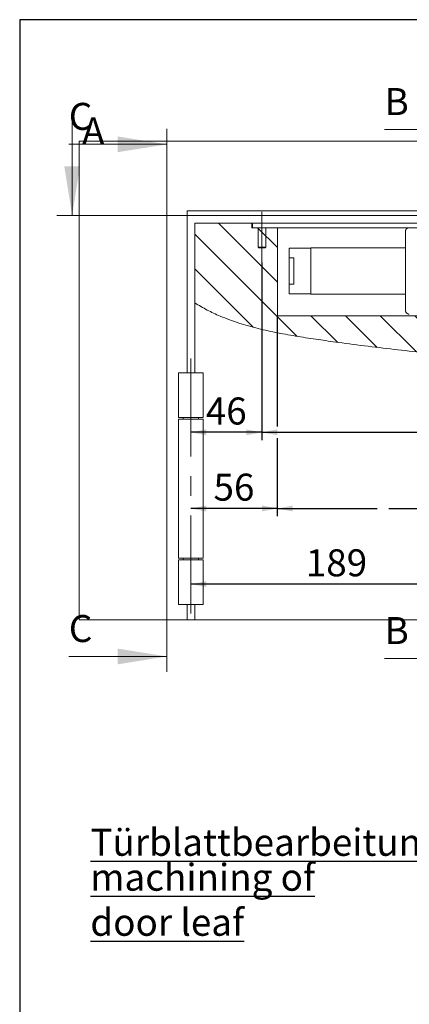
# Model space of a CAD drawing. Units: millimetres. Extents: x 10 to 410, y 10 to 303.
# Drawn here: x 10 to 60, y 159 to 287 of the extents above; entities that cross this region are included whole.
import ezdxf

# ---------------------------------------------------------------- set-up
doc = ezdxf.new("R2010")
doc.units = ezdxf.units.MM
doc.linetypes.add('CENTERX2', pattern=[20.32, 12.7, -2.54, 2.54, -2.54])
doc.layers.add('FORMAT', color=7, linetype='Continuous')
doc.styles.add('SLDTEXTSTYLE1', font='TXT', dxfattribs={"width": 0.605})
doc.dimstyles.new('SLDDIMSTYLE0', dxfattribs={"dimtxt": 3.5, "dimasz": 2, "dimexe": 0, "dimexo": 0.0625, "dimgap": 0.875, "dimtad": 1, "dimdec": 1, "dimlfac": 5, "dimrnd": 1e-09, "dimzin": 12, "dimdsep": 46, "dimtxsty": 'SLDTEXTSTYLE1', "dimsah": 1, "dimcen": 0.09, "dimadec": 0, "dimazin": 3, "dimtfac": 1, "dimtdec": 1, "dimtofl": 0, "dimtmove": 0, "dimatfit": 3, "dimfxl": 1, "dimfrac": 2, "dimtolj": 1, "dimtzin": 12, "dimarcsym": 0})

# ---------------------------------------------------------------- blocks, each defined once
blk = doc.blocks.new('SW_NOTE_6')
at = {"layer": 'FORMAT', "color": 0, "char_height": 3.5, "attachment_point": 1, "style": 'SLDTEXTSTYLE1'}
for s, insert in [('\\LTürblattbearbeitung', (0, 4.51)), ('\\Lmachining of door leaf', (0, -0.01))]:
    blk.add_mtext(s, dxfattribs=dict(at, insert=insert))
blk = doc.blocks.new('_D')
at = {"layer": 'FORMAT', "color": 7}
for p, q in [((69.93, 245.68), (69.93, 234.32)), ((69.93, 232.8), (69.93, 224.46)), ((69.93, 222.93), (69.93, 212.9)), ((69.93, 213.9), (32.13, 213.9))]:
    blk.add_line(p, q, dxfattribs=at)
for points in [[(32.13, 213.9), (34.13, 213.52), (34.13, 214.28)], [(69.93, 213.9), (67.93, 214.28), (67.93, 213.52)]]:
    blk.add_solid(points, dxfattribs=at)
at = {"layer": 'FORMAT', "color": 7, "insert": (47.02, 218.41), "char_height": 3.5, "attachment_point": 1, "style": 'SLDTEXTSTYLE1'}
blk.add_mtext('189', dxfattribs=at)
blk = doc.blocks.new('_D_2')
at = {"layer": 'FORMAT', "color": 7}
for p, q in [((41.33, 255.54), (41.33, 232.56)), ((41.33, 233.56), (32.13, 233.56))]:
    blk.add_line(p, q, dxfattribs=at)
for points in [[(32.13, 233.56), (34.13, 233.18), (34.13, 233.94)], [(41.33, 233.56), (39.33, 233.94), (39.33, 233.18)]]:
    blk.add_solid(points, dxfattribs=at)
at = {"layer": 'FORMAT', "color": 7, "insert": (34.06, 238.07), "char_height": 3.5, "attachment_point": 1, "style": 'SLDTEXTSTYLE1'}
blk.add_mtext('46', dxfattribs=at)
blk = doc.blocks.new('_D_3')
at = {"layer": 'FORMAT', "color": 7}
for p, q in [((41.33, 255.54), (41.33, 232.56)), ((114.13, 255.54), (114.13, 232.56)), ((41.33, 233.56), (114.13, 233.56))]:
    blk.add_line(p, q, dxfattribs=at)
for points in [[(41.33, 233.56), (43.33, 233.18), (43.33, 233.94)], [(114.13, 233.56), (112.13, 233.94), (112.13, 233.18)]]:
    blk.add_solid(points, dxfattribs=at)
at = {"layer": 'FORMAT', "color": 7, "insert": (73.72, 238.07), "char_height": 3.5, "attachment_point": 1, "style": 'SLDTEXTSTYLE1'}
blk.add_mtext('364', dxfattribs=at)
blk = doc.blocks.new('_D_4')
at = {"layer": 'FORMAT', "color": 7}
for p, q in [((43.33, 248.66), (43.33, 234.32)), ((43.33, 232.8), (43.33, 222.69)), ((43.33, 223.69), (32.13, 223.69))]:
    blk.add_line(p, q, dxfattribs=at)
for points in [[(32.13, 223.69), (34.13, 223.31), (34.13, 224.08)], [(43.33, 223.69), (41.33, 224.08), (41.33, 223.31)]]:
    blk.add_solid(points, dxfattribs=at)
at = {"layer": 'FORMAT', "color": 7, "insert": (35.06, 228.21), "char_height": 3.5, "attachment_point": 1, "style": 'SLDTEXTSTYLE1'}
blk.add_mtext('56', dxfattribs=at)
blk = doc.blocks.new('_D_5')
at = {"layer": 'FORMAT', "color": 7}
for p, q in [((43.33, 248.66), (43.33, 234.32)), ((112.13, 248.66), (112.13, 234.32)), ((43.33, 232.8), (43.33, 222.69)), ((112.13, 232.8), (112.13, 222.69)), ((43.33, 223.69), (56.27, 223.69)), ((57.79, 223.69), (106.27, 223.69)), ((107.79, 223.69), (112.13, 223.69))]:
    blk.add_line(p, q, dxfattribs=at)
for points in [[(43.33, 223.69), (45.33, 223.31), (45.33, 224.08)], [(112.13, 223.69), (110.13, 224.08), (110.13, 223.31)]]:
    blk.add_solid(points, dxfattribs=at)
at = {"layer": 'FORMAT', "color": 7, "insert": (73.72, 228.21), "char_height": 3.5, "attachment_point": 1, "style": 'SLDTEXTSTYLE1'}
blk.add_mtext('344', dxfattribs=at)

msp = doc.modelspace()

# ---------------------------------------------------------------- hatches: boundary and pattern name
at = {"linetype": 'Continuous', "lineweight": 18}
h = msp.add_hatch(dxfattribs=at)
h.set_pattern_fill('ANSI31', angle=90, style=0)
edge = h.paths.add_edge_path(flags=0)
edge.add_line((176.264, 261.263), (142.633, 261.263))
edge.add_line((142.633, 261.263), (142.633, 260.663))
edge.add_line((142.633, 260.663), (115.433, 260.663))
edge.add_line((115.433, 260.663), (115.433, 260.063))
edge.add_line((115.433, 260.063), (112.133, 260.063))
edge.add_line((112.133, 260.063), (112.133, 248.663))
edge.add_line((112.133, 248.663), (71.533, 248.663))
edge.add_line((71.533, 248.663), (71.533, 247.463))
edge.add_line((71.533, 247.463), (68.333, 247.463))
edge.add_line((68.333, 247.463), (68.333, 248.663))
edge.add_line((68.333, 248.663), (43.333, 248.663))
edge.add_line((43.333, 248.663), (43.333, 260.063))
edge.add_line((43.333, 260.063), (40.033, 260.063))
edge.add_line((40.033, 260.063), (40.033, 260.663))
edge.add_line((40.033, 260.663), (32.633, 260.663))
edge.add_line((32.633, 260.663), (32.633, 250.32))
edge.add_spline(control_points=[(32.633, 250.32), (37.101, 247.485), (53.154, 244.523), (70.996, 243.111), (94.462, 240.326), (116.897, 240.519), (143.442, 248.113), (165.744, 249.531), (174.918, 259.344), (176.264, 261.263)], knot_values=[0.0356027, 0.0356027, 0.0356027, 0.0356027, 0.0838098, 0.1777182, 0.2002198, 0.3088261, 0.3668926, 0.4448791, 0.4621506, 0.4621506, 0.4621506, 0.4621506], weights=[1, 1, 1, 1, 1, 1, 1, 1, 1, 1], degree=3, periodic=0)

# ---------------------------------------------------------------- linework, layer by layer
at = {"color": 98, "linetype": 'Continuous', "lineweight": 18}
for p, q in [((16.743, 274.352), (16.743, 261.652)), ((29.012, 272.859), (29.012, 202.53)), ((57.224, 272.777), (69.924, 272.777)), ((16.312, 270.859), (29.012, 270.859)), ((213.718, 261.652), (14.743, 261.652)), ((16.312, 204.53), (29.012, 204.53)), ((57.224, 204.268), (69.924, 204.268))]:
    msp.add_line(p, q, dxfattribs=at)
at = {"color": 7, "linetype": 'Continuous', "lineweight": 18}
for p, q in [((17.633, 271.263), (17.633, 209.263)), ((207.633, 271.263), (17.633, 271.263)), ((31.633, 262.263), (31.633, 241.263)), ((193.633, 262.263), (31.633, 262.263)), ((40.033, 260.663), (32.633, 260.663)), ((32.633, 260.663), (32.633, 250.32)), ((40.033, 260.063), (40.033, 260.663)), ((40.033, 260.663), (40.133, 260.663)), ((40.133, 260.063), (40.133, 260.663)), ((40.133, 260.663), (40.48, 260.663)), ((40.738, 260.663), (41.733, 260.663)), ((41.733, 260.663), (113.733, 260.663)), ((40.033, 260.063), (40.133, 260.063)), ((41.733, 260.063), (40.133, 260.063)), ((40.833, 260.063), (40.833, 257.543)), ((41.733, 260.063), (113.733, 260.063)), ((41.833, 257.543), (41.833, 260.063)), ((43.333, 248.663), (43.333, 260.063)), ((59.933, 259.563), (59.933, 249.363)), ((40.833, 257.543), (40.913, 257.463)), ((40.833, 257.543), (41.833, 257.543)), ((40.913, 257.463), (41.686, 257.463)), ((41.686, 257.463), (41.753, 257.463)), ((41.753, 257.463), (41.833, 257.543)), ((47.673, 257.413), (44.873, 257.413)), ((44.873, 257.413), (44.873, 256.178)), ((47.673, 257.463), (59.933, 257.463)), ((47.673, 257.463), (47.673, 251.463)), ((44.873, 256.178), (45.473, 256.178)), ((44.873, 256.178), (44.873, 252.748)), ((45.473, 256.178), (45.473, 252.748)), ((44.873, 252.748), (44.873, 251.513)), ((45.473, 252.748), (44.873, 252.748)), ((44.873, 251.513), (47.673, 251.513)), ((59.933, 251.463), (47.673, 251.463)), ((32.633, 250.32), (32.633, 241.263)), ((43.333, 248.663), (68.333, 248.663)), ((30.533, 241.263), (30.533, 235.463)), ((33.733, 241.263), (30.533, 241.263)), ((33.733, 235.463), (33.733, 241.263)), ((33.733, 235.463), (30.533, 235.463)), ((30.533, 235.263), (30.533, 217.263)), ((33.733, 235.263), (30.533, 235.263)), ((31.135, 235.463), (31.135, 235.263)), ((33.131, 235.263), (33.131, 235.463)), ((33.733, 217.263), (33.733, 235.263)), ((33.733, 217.263), (30.533, 217.263)), ((30.533, 217.063), (30.533, 211.263)), ((33.733, 217.063), (30.533, 217.063)), ((31.135, 217.263), (31.135, 217.063)), ((33.131, 217.063), (33.131, 217.263)), ((33.733, 211.263), (33.733, 217.063)), ((33.733, 211.263), (30.533, 211.263)), ((31.633, 211.263), (31.633, 209.263)), ((32.633, 211.263), (32.633, 209.263)), ((17.633, 209.263), (31.633, 209.263)), ((31.633, 209.263), (32.633, 209.263)), ((32.633, 209.263), (192.633, 209.263))]:
    msp.add_line(p, q, dxfattribs=at)
for centre, start, end in [((60.433, 259.563), 168.46304, 180), ((60.433, 249.363), 180, 191.53696)]:
    msp.add_arc(centre, 0.5, start, end, dxfattribs=at)
for points, knots in [([(176.264, 261.263), (175.759, 260.587), (174.746, 259.232), (172.987, 257.402), (171.088, 255.745), (169.09, 254.328), (167.036, 253.126), (164.944, 252.11), (162.787, 251.239), (160.578, 250.495), (158.329, 249.86), (155.617, 249.214), (152.448, 248.597), (148.847, 248.009), (144.976, 247.422), (140.899, 246.749), (136.665, 245.88), (132.583, 244.956), (128.598, 244.03), (124.248, 243.068), (119.467, 242.188), (114.226, 241.497), (108.829, 241.024), (103.31, 240.774), (97.708, 240.746), (92.191, 240.929), (86.796, 241.296), (80.784, 241.939), (74.068, 242.694), (66.549, 243.432), (58.92, 244.231), (52.934, 244.958), (48.622, 245.568), (46.013, 245.962), (43.413, 246.416), (40.844, 246.974), (38.331, 247.677), (36.128, 248.49), (34.223, 249.369), (33.163, 250.003), (32.633, 250.32)], [0, 0, 0, 0, 0.0169332, 0.0339764, 0.0508796, 0.0675105, 0.0831041, 0.0986479, 0.1142032, 0.1298027, 0.1454543, 0.1611452, 0.1858049, 0.2103112, 0.2344434, 0.2644808, 0.2933309, 0.3212647, 0.3485699, 0.3755277, 0.410781, 0.4462115, 0.4816983, 0.5196053, 0.55719, 0.5942286, 0.6304852, 0.6658165, 0.715697, 0.7662708, 0.8176243, 0.8698176, 0.8874172, 0.9051158, 0.9228303, 0.9404526, 0.957913, 0.9751997, 0.9875998, 1, 1, 1, 1]), ([(40.48, 260.663), (40.519, 260.66), (40.597, 260.654), (40.691, 260.66), (40.738, 260.663)], [0, 0, 0, 0, 0.4957667, 1, 1, 1, 1]), ([(59.943, 259.663), (59.948, 259.683), (59.957, 259.723), (59.981, 259.78), (60.01, 259.832), (60.049, 259.886), (60.1, 259.939), (60.17, 259.992), (60.255, 260.034), (60.345, 260.058), (60.405, 260.063), (60.432, 260.063), (60.433, 260.063)], [0, 0, 0, 0, 0.0758436, 0.1543223, 0.2300547, 0.3074371, 0.4233844, 0.5426086, 0.7017412, 0.8653955, 0.9975287, 1, 1, 1, 1]), ([(60.433, 248.863), (60.432, 248.863), (60.414, 248.863), (60.377, 248.865), (60.322, 248.874), (60.268, 248.89), (60.208, 248.914), (60.144, 248.952), (60.084, 249.002), (60.034, 249.058), (59.998, 249.113), (59.971, 249.169), (59.953, 249.218), (59.946, 249.251), (59.943, 249.263)], [0, 0, 0, 0, 0.0024706, 0.0921562, 0.1824438, 0.2747456, 0.3678142, 0.4919405, 0.6189228, 0.710804, 0.8049081, 0.877927, 0.9528894, 1, 1, 1, 1])]:
    msp.add_open_spline(points, degree=3, knots=knots, dxfattribs=at)
at = {"color": 98, "linetype": 'Continuous', "lineweight": 18}
for points in [[(29.012, 270.859), (22.662, 271.875), (22.662, 269.843)], [(16.743, 261.652), (17.759, 268.002), (15.727, 268.002)], [(29.012, 204.53), (22.662, 205.546), (22.662, 203.514)]]:
    msp.add_solid(points, dxfattribs=at)
at = {"layer": 'FORMAT'}
for p, q in [((409.944, 287), (9.944, 287)), ((9.944, 287), (9.944, 10))]:
    msp.add_line(p, q, dxfattribs=at)
at = {"layer": 'FORMAT', "color": 7, "linetype": 'CENTERX2', "lineweight": 18}
for p, q in [((41.333, 255.543), (41.333, 262.123)), ((32.133, 210.092), (32.133, 243.347))]:
    msp.add_line(p, q, dxfattribs=at)

# ---------------------------------------------------------------- block references
at = {"layer": 'FORMAT', "color": 7}
msp.add_blockref('SW_NOTE_6', (19.102, 177.7), dxfattribs=at)

# ---------------------------------------------------------------- texts
at = {"color": 98, "linetype": 'Continuous', "char_height": 3.5, "attachment_point": 1, "style": 'SLDTEXTSTYLE1'}
for s, insert in [('B', (57.224, 278.143)), ('C', (16.312, 276.226)), ('A', (18.025, 274.352)), ('C', (16.312, 209.896)), ('B', (57.224, 209.635))]:
    msp.add_mtext(s, dxfattribs=dict(at, insert=insert))

# ---------------------------------------------------------------- dimensions: what is measured, and where the dimension line sits
at = {"layer": 'FORMAT', "color": 7}
for base, p1, p2, picture, middle in [((32.133, 233.562), (41.333, 255.543), (32.133, 243.347), '_D_2', (36.733, 233.562)), ((114.133, 233.562), (41.333, 255.543), (114.133, 255.543), '_D_3', (77.733, 233.562)), ((32.133, 223.694), (43.333, 248.663), (32.133, 210.092), '_D_4', (37.733, 223.694)), ((112.133, 223.694), (43.333, 248.663), (112.133, 248.663), '_D_5', (77.733, 223.694)), ((32.133, 213.899), (69.933, 245.685), (32.133, 210.092), '_D', (51.033, 213.899))]:
    dim = msp.add_linear_dim(base=base, p1=p1, p2=p2, dimstyle='SLDDIMSTYLE0', dxfattribs=at)
    dim.commit()
    dim.dimension.update_dxf_attribs({"geometry": picture, "text_midpoint": middle, "dimtype": 160})

doc.saveas('drawing.dxf')
